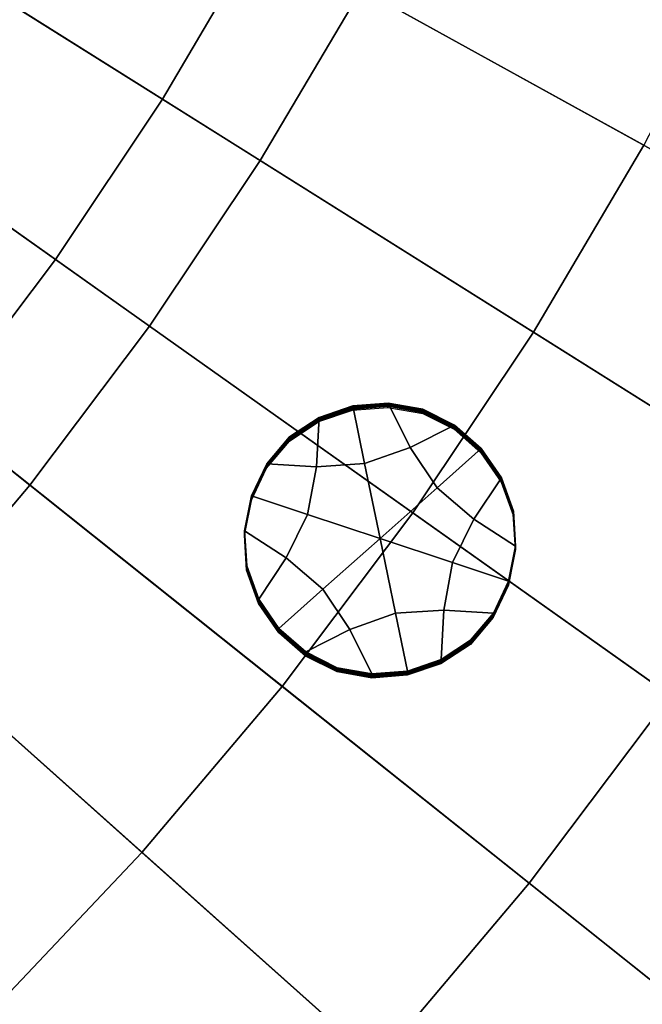
# Model space of a CAD drawing. Extents: x -8.9 to 8.9, y -8.9 to 8.9.
# Drawn here: x 3.7 to 4.5, y -3.7 to -2.3 of the extents above; entities that cross this region are included whole.
import ezdxf

# ---------------------------------------------------------------- set-up
doc = ezdxf.new("R2010")
doc.units = 0

msp = doc.modelspace()

# ---------------------------------------------------------------- linework, layer by layer
for points in [[(3.8999, -2.4505, 4.0613), (4.0312, -2.228, 4.0613), (2.8745, -1.5887, 4.1626), (2.7809, -1.7473, 4.1626)], [(3.8999, -2.4505, 4.0613), (2.7809, -1.7473, 4.1626), (2.6785, -1.9005, 4.1626), (3.7564, -2.6653, 4.0613)], [(4.2553, -1.7626, 4.0613), (4.1498, -1.9984, 4.0613), (5.3396, -2.5714, 3.9601), (5.4754, -2.268, 3.9601)], [(3.7564, -2.6653, 4.0613), (2.6785, -1.9005, 4.1626), (2.5678, -2.0477, 4.1626), (3.6011, -2.8718, 4.0613)], [(4.0312, -2.228, 4.0613), (5.187, -2.8668, 3.9601), (5.3396, -2.5714, 3.9601), (4.1498, -1.9984, 4.0613)], [(4.5454, -2.5121, 0.1958), (4.1667, -2.3028, 0.158), (4.2893, -2.0656, 0.158), (4.6791, -2.2533, 0.1958)], [(3.6594, -2.2993, 0.1213), (3.7825, -2.0905, 0.1213), (4.1667, -2.3028, 0.158), (4.031, -2.5328, 0.158)], [(3.8999, -2.4505, 4.0613), (5.0181, -3.1531, 3.9601), (5.187, -2.8668, 3.9601), (4.0312, -2.228, 4.0613)], [(3.6594, -2.2993, 0.1213), (4.031, -2.5328, 0.158), (3.8826, -2.7549, 0.158), (3.5247, -2.5009, 0.1213)], [(4.3973, -2.763, 0.1958), (4.031, -2.5328, 0.158), (4.1667, -2.3028, 0.158), (4.5454, -2.5121, 0.1958)], [(3.8999, -2.4505, 4.0613), (3.7564, -2.6653, 4.0613), (4.8334, -3.4295, 3.9601), (5.0181, -3.1531, 3.9601)], [(3.5247, -2.5009, 0.1213), (3.8826, -2.7549, 0.158), (3.7221, -2.9683, 0.158), (3.3789, -2.6946, 0.1213)], [(4.7559, -2.9884, 0.2348), (4.3973, -2.763, 0.1958), (4.5454, -2.5121, 0.1958), (4.916, -2.717, 0.2348)], [(4.3973, -2.763, 0.1958), (4.2355, -3.0053, 0.1958), (3.8826, -2.7549, 0.158), (4.031, -2.5328, 0.158)], [(3.7564, -2.6653, 4.0613), (3.6011, -2.8718, 4.0613), (4.6336, -3.6952, 3.9601), (4.8334, -3.4295, 3.9601)], [(3.2225, -2.8798, 0.1213), (3.3789, -2.6946, 0.1213), (3.7221, -2.9683, 0.158), (3.5498, -3.1723, 0.158)], [(4.2355, -3.0053, 0.1958), (4.0604, -3.238, 0.1958), (3.7221, -2.9683, 0.158), (3.8826, -2.7549, 0.158)], [(4.7559, -2.9884, 0.2348), (4.5809, -3.2503, 0.2348), (4.2355, -3.0053, 0.1958), (4.3973, -2.763, 0.1958)], [(4.171, -2.9393, -0.0141), (4.1064, -2.9437, -0.0142), (4.1099, -2.8772, -0.0136), (4.1551, -2.8619, -0.0135)], [(4.1549, -2.8648, 0.3238), (4.1098, -2.8801, 0.3237), (4.1097, -2.8815, 0.4924), (4.1548, -2.8662, 0.4925)], [(4.155, -2.8633, 0.1552), (4.1551, -2.8619, -0.0135), (4.1099, -2.8772, -0.0136), (4.1098, -2.8786, 0.155)], [(4.1549, -2.8648, 0.3238), (4.155, -2.8633, 0.1552), (4.1098, -2.8786, 0.155), (4.1098, -2.8801, 0.3237)], [(4.1549, -2.8648, 0.3238), (4.1548, -2.8662, 0.4925), (4.2024, -2.8624, 0.4926), (4.2024, -2.8609, 0.3239)], [(4.1548, -2.8662, 0.4925), (4.1548, -2.8676, 0.6612), (4.2023, -2.8638, 0.6612), (4.2024, -2.8624, 0.4926)], [(4.1549, -2.8648, 0.3238), (4.2024, -2.8609, 0.3239), (4.2025, -2.8595, 0.1552), (4.155, -2.8633, 0.1552)], [(4.155, -2.8633, 0.1552), (4.2025, -2.8595, 0.1552), (4.2026, -2.8581, -0.0134), (4.1551, -2.8619, -0.0135)], [(4.171, -2.9393, -0.0141), (4.1551, -2.8619, -0.0135), (4.2026, -2.8581, -0.0134), (4.2322, -2.9177, -0.0139)], [(4.2024, -2.8624, 0.4926), (4.2023, -2.8638, 0.6612), (4.2489, -2.8721, 0.6612), (4.249, -2.8707, 0.4925)], [(4.2024, -2.8609, 0.3239), (4.249, -2.8692, 0.3239), (4.2491, -2.8678, 0.1552), (4.2025, -2.8595, 0.1552)], [(4.2024, -2.8609, 0.3239), (4.2024, -2.8624, 0.4926), (4.249, -2.8707, 0.4925), (4.249, -2.8692, 0.3239)], [(4.2025, -2.8595, 0.1552), (4.2491, -2.8678, 0.1552), (4.2492, -2.8664, -0.0135), (4.2026, -2.8581, -0.0134)], [(4.2322, -2.9177, -0.0139), (4.2026, -2.8581, -0.0134), (4.2492, -2.8664, -0.0135), (4.2915, -2.8876, -0.0136)], [(3.4344, -3.0691, 4.0613), (4.4191, -3.9491, 3.9601), (4.6336, -3.6952, 3.9601), (3.6011, -2.8718, 4.0613)], [(4.1064, -2.9437, -0.0142), (4.0399, -2.9395, -0.0142), (4.0704, -2.9033, -0.0139), (4.1099, -2.8772, -0.0136)], [(4.1098, -2.8786, 0.155), (4.1099, -2.8772, -0.0136), (4.0704, -2.9033, -0.0139), (4.0703, -2.9047, 0.1548)], [(4.1098, -2.8801, 0.3237), (4.1098, -2.8786, 0.155), (4.0703, -2.9047, 0.1548), (4.0703, -2.9061, 0.3235)], [(4.1548, -2.8662, 0.4925), (4.1097, -2.8815, 0.4924), (4.1096, -2.8829, 0.661), (4.1548, -2.8676, 0.6612)], [(4.2913, -2.8918, 0.4923), (4.249, -2.8707, 0.4925), (4.2489, -2.8721, 0.6612), (4.2912, -2.8932, 0.661)], [(4.2914, -2.8904, 0.3237), (4.2914, -2.889, 0.155), (4.2491, -2.8678, 0.1552), (4.249, -2.8692, 0.3239)], [(4.2914, -2.8904, 0.3237), (4.249, -2.8692, 0.3239), (4.249, -2.8707, 0.4925), (4.2913, -2.8918, 0.4923)], [(4.2914, -2.889, 0.155), (4.2915, -2.8876, -0.0136), (4.2492, -2.8664, -0.0135), (4.2491, -2.8678, 0.1552)], [(4.1097, -2.8815, 0.4924), (4.0702, -2.9076, 0.4921), (4.0701, -2.909, 0.6608), (4.1096, -2.8829, 0.661)], [(4.1098, -2.8801, 0.3237), (4.0703, -2.9061, 0.3235), (4.0702, -2.9076, 0.4921), (4.1097, -2.8815, 0.4924)], [(4.2683, -2.9715, -0.0143), (4.2322, -2.9177, -0.0139), (4.2915, -2.8876, -0.0136), (4.3273, -2.919, -0.0139)], [(4.3271, -2.9233, 0.4921), (4.2913, -2.8918, 0.4923), (4.2912, -2.8932, 0.661), (4.327, -2.9247, 0.6608)], [(4.3272, -2.9219, 0.3234), (4.2914, -2.8904, 0.3237), (4.2913, -2.8918, 0.4923), (4.3271, -2.9233, 0.4921)], [(4.3273, -2.9204, 0.1548), (4.3273, -2.919, -0.0139), (4.2915, -2.8876, -0.0136), (4.2914, -2.889, 0.155)], [(4.3272, -2.9219, 0.3234), (4.3273, -2.9204, 0.1548), (4.2914, -2.889, 0.155), (4.2914, -2.8904, 0.3237)], [(4.0398, -2.9409, 0.1545), (4.0703, -2.9047, 0.1548), (4.0704, -2.9033, -0.0139), (4.0399, -2.9395, -0.0142)], [(4.0398, -2.9423, 0.3231), (4.0703, -2.9061, 0.3235), (4.0703, -2.9047, 0.1548), (4.0398, -2.9409, 0.1545)], [(4.0397, -2.9437, 0.4918), (4.0396, -2.9452, 0.6605), (4.0701, -2.909, 0.6608), (4.0702, -2.9076, 0.4921)], [(4.0398, -2.9423, 0.3231), (4.0397, -2.9437, 0.4918), (4.0702, -2.9076, 0.4921), (4.0703, -2.9061, 0.3235)], [(4.1917, -3.0396, -0.015), (4.171, -2.9393, -0.0141), (4.2322, -2.9177, -0.0139), (4.2683, -2.9715, -0.0143)], [(4.2683, -2.9715, -0.0143), (4.3273, -2.919, -0.0139), (4.3544, -2.9583, -0.0142), (4.3175, -3.0137, -0.0147)], [(4.3271, -2.9233, 0.4921), (4.327, -2.9247, 0.6608), (4.3541, -2.964, 0.6604), (4.3542, -2.9625, 0.4918)], [(4.3272, -2.9219, 0.3234), (4.3271, -2.9233, 0.4921), (4.3542, -2.9625, 0.4918), (4.3543, -2.9611, 0.3231)], [(4.3272, -2.9219, 0.3234), (4.3543, -2.9611, 0.3231), (4.3543, -2.9597, 0.1545), (4.3273, -2.9204, 0.1548)], [(4.3273, -2.9204, 0.1548), (4.3543, -2.9597, 0.1545), (4.3544, -2.9583, -0.0142), (4.3273, -2.919, -0.0139)], [(4.0193, -2.9868, 0.4914), (4.0192, -2.9882, 0.6601), (4.0396, -2.9452, 0.6605), (4.0397, -2.9437, 0.4918)], [(4.0193, -2.9854, 0.3228), (4.0398, -2.9423, 0.3231), (4.0398, -2.9409, 0.1545), (4.0194, -2.984, 0.1541)], [(4.0193, -2.9854, 0.3228), (4.0193, -2.9868, 0.4914), (4.0397, -2.9437, 0.4918), (4.0398, -2.9423, 0.3231)], [(4.0194, -2.984, 0.1541), (4.0398, -2.9409, 0.1545), (4.0399, -2.9395, -0.0142), (4.0195, -2.9825, -0.0145)], [(4.0945, -3.0074, -0.0147), (4.0195, -2.9825, -0.0145), (4.0399, -2.9395, -0.0142), (4.1064, -2.9437, -0.0142)], [(4.1917, -3.0396, -0.015), (4.0945, -3.0074, -0.0147), (4.1064, -2.9437, -0.0142), (4.171, -2.9393, -0.0141)], [(3.8724, -3.4606, 0.1958), (3.5498, -3.1723, 0.158), (3.7221, -2.9683, 0.158), (4.0604, -3.238, 0.1958)], [(4.3175, -3.0137, -0.0147), (4.3544, -2.9583, -0.0142), (4.3705, -3.0028, -0.0146), (4.3733, -3.05, -0.015)], [(4.3542, -2.9625, 0.4918), (4.3541, -2.964, 0.6604), (4.3702, -3.0085, 0.6601), (4.3703, -3.007, 0.4914)], [(4.3543, -2.9611, 0.3231), (4.3542, -2.9625, 0.4918), (4.3703, -3.007, 0.4914), (4.3704, -3.0056, 0.3228)], [(4.3543, -2.9597, 0.1545), (4.3704, -3.0042, 0.1541), (4.3705, -3.0028, -0.0146), (4.3544, -2.9583, -0.0142)], [(4.3543, -2.9611, 0.3231), (4.3704, -3.0056, 0.3228), (4.3704, -3.0042, 0.1541), (4.3543, -2.9597, 0.1545)], [(4.0193, -2.9854, 0.3228), (4.0194, -2.984, 0.1541), (4.0101, -3.0307, 0.1537), (4.01, -3.0321, 0.3224)], [(4.0194, -2.984, 0.1541), (4.0195, -2.9825, -0.0145), (4.0101, -3.0293, -0.0149), (4.0101, -3.0307, 0.1537)], [(4.0945, -3.0074, -0.0147), (4.066, -3.0656, -0.0152), (4.0101, -3.0293, -0.0149), (4.0195, -2.9825, -0.0145)], [(4.1917, -3.0396, -0.015), (4.2683, -2.9715, -0.0143), (4.3175, -3.0137, -0.0147), (4.289, -3.0719, -0.0152)], [(4.0193, -2.9868, 0.4914), (4.0099, -3.0336, 0.491), (4.0098, -3.035, 0.6597), (4.0192, -2.9882, 0.6601)], [(4.0193, -2.9854, 0.3228), (4.01, -3.0321, 0.3224), (4.0099, -3.0336, 0.491), (4.0193, -2.9868, 0.4914)], [(4.5809, -3.2503, 0.2348), (4.3915, -3.5021, 0.2348), (4.0604, -3.238, 0.1958), (4.2355, -3.0053, 0.1958)], [(4.1917, -3.0396, -0.015), (4.1152, -3.1077, -0.0156), (4.066, -3.0656, -0.0152), (4.0945, -3.0074, -0.0147)], [(4.3731, -3.0543, 0.491), (4.3703, -3.007, 0.4914), (4.3702, -3.0085, 0.6601), (4.373, -3.0557, 0.6597)], [(4.3732, -3.0528, 0.3224), (4.3704, -3.0056, 0.3228), (4.3703, -3.007, 0.4914), (4.3731, -3.0543, 0.491)], [(4.3733, -3.0514, 0.1537), (4.3733, -3.05, -0.015), (4.3705, -3.0028, -0.0146), (4.3704, -3.0042, 0.1541)], [(4.3732, -3.0528, 0.3224), (4.3733, -3.0514, 0.1537), (4.3704, -3.0042, 0.1541), (4.3704, -3.0056, 0.3228)], [(4.289, -3.0719, -0.0152), (4.3175, -3.0137, -0.0147), (4.3733, -3.05, -0.015), (4.364, -3.0967, -0.0154)], [(4.0099, -3.0336, 0.491), (4.0128, -3.0808, 0.4906), (4.0127, -3.0822, 0.6593), (4.0098, -3.035, 0.6597)], [(4.01, -3.0321, 0.3224), (4.0128, -3.0794, 0.322), (4.0128, -3.0808, 0.4906), (4.0099, -3.0336, 0.491)], [(4.01, -3.0321, 0.3224), (4.0101, -3.0307, 0.1537), (4.0129, -3.078, 0.1533), (4.0128, -3.0794, 0.322)], [(4.0101, -3.0307, 0.1537), (4.0101, -3.0293, -0.0149), (4.013, -3.0765, -0.0153), (4.0129, -3.078, 0.1533)], [(4.066, -3.0656, -0.0152), (4.0291, -3.121, -0.0157), (4.013, -3.0765, -0.0153), (4.0101, -3.0293, -0.0149)], [(4.1917, -3.0396, -0.015), (4.2125, -3.14, -0.0158), (4.1513, -3.1616, -0.016), (4.1152, -3.1077, -0.0156)], [(4.1917, -3.0396, -0.015), (4.289, -3.0719, -0.0152), (4.2771, -3.1356, -0.0157), (4.2125, -3.14, -0.0158)], [(4.3639, -3.0982, 0.1533), (4.364, -3.0967, -0.0154), (4.3733, -3.05, -0.015), (4.3733, -3.0514, 0.1537)], [(4.3638, -3.101, 0.4906), (4.3731, -3.0543, 0.491), (4.373, -3.0557, 0.6597), (4.3637, -3.1024, 0.6593)], [(4.3639, -3.0996, 0.322), (4.3732, -3.0528, 0.3224), (4.3731, -3.0543, 0.491), (4.3638, -3.101, 0.4906)], [(4.3639, -3.0996, 0.322), (4.3639, -3.0982, 0.1533), (4.3733, -3.0514, 0.1537), (4.3732, -3.0528, 0.3224)], [(3.2569, -3.2569, 4.0613), (4.1907, -4.1907, 3.9601), (4.4191, -3.9491, 3.9601), (3.4344, -3.0691, 4.0613)], [(4.029, -3.1225, 0.1529), (4.0129, -3.078, 0.1533), (4.013, -3.0765, -0.0153), (4.0291, -3.121, -0.0157)], [(4.1152, -3.1077, -0.0156), (4.0562, -3.1603, -0.016), (4.0291, -3.121, -0.0157), (4.066, -3.0656, -0.0152)], [(4.289, -3.0719, -0.0152), (4.364, -3.0967, -0.0154), (4.3436, -3.1398, -0.0157), (4.2771, -3.1356, -0.0157)], [(4.0289, -3.1253, 0.4903), (4.0288, -3.1267, 0.6589), (4.0127, -3.0822, 0.6593), (4.0128, -3.0808, 0.4906)], [(4.0289, -3.1239, 0.3216), (4.0128, -3.0794, 0.322), (4.0129, -3.078, 0.1533), (4.029, -3.1225, 0.1529)], [(4.0289, -3.1239, 0.3216), (4.0289, -3.1253, 0.4903), (4.0128, -3.0808, 0.4906), (4.0128, -3.0794, 0.322)], [(4.3639, -3.0996, 0.322), (4.3638, -3.101, 0.4906), (4.3433, -3.1441, 0.4902), (4.3434, -3.1427, 0.3216)], [(4.3638, -3.101, 0.4906), (4.3637, -3.1024, 0.6593), (4.3433, -3.1455, 0.6589), (4.3433, -3.1441, 0.4902)], [(4.3639, -3.0996, 0.322), (4.3434, -3.1427, 0.3216), (4.3435, -3.1412, 0.1529), (4.3639, -3.0982, 0.1533)], [(4.3639, -3.0982, 0.1533), (4.3435, -3.1412, 0.1529), (4.3436, -3.1398, -0.0157), (4.364, -3.0967, -0.0154)], [(4.1152, -3.1077, -0.0156), (4.1513, -3.1616, -0.016), (4.092, -3.1917, -0.0163), (4.0562, -3.1603, -0.016)], [(4.0559, -3.1645, 0.4899), (4.0559, -3.166, 0.6586), (4.0288, -3.1267, 0.6589), (4.0289, -3.1253, 0.4903)], [(4.056, -3.1631, 0.3213), (4.0289, -3.1239, 0.3216), (4.029, -3.1225, 0.1529), (4.0561, -3.1617, 0.1526)], [(4.056, -3.1631, 0.3213), (4.0559, -3.1645, 0.4899), (4.0289, -3.1253, 0.4903), (4.0289, -3.1239, 0.3216)], [(4.0561, -3.1617, 0.1526), (4.029, -3.1225, 0.1529), (4.0291, -3.121, -0.0157), (4.0562, -3.1603, -0.016)], [(4.2125, -3.14, -0.0158), (4.2284, -3.2174, -0.0164), (4.1809, -3.2212, -0.0165), (4.1513, -3.1616, -0.016)], [(4.2125, -3.14, -0.0158), (4.2771, -3.1356, -0.0157), (4.2736, -3.2021, -0.0163), (4.2284, -3.2174, -0.0164)], [(4.2771, -3.1356, -0.0157), (4.3436, -3.1398, -0.0157), (4.3131, -3.176, -0.0161), (4.2736, -3.2021, -0.0163)], [(4.3434, -3.1427, 0.3216), (4.3433, -3.1441, 0.4902), (4.3128, -3.1803, 0.4899), (4.3129, -3.1788, 0.3213)], [(4.3434, -3.1427, 0.3216), (4.3129, -3.1788, 0.3213), (4.313, -3.1774, 0.1526), (4.3435, -3.1412, 0.1529)], [(4.3435, -3.1412, 0.1529), (4.313, -3.1774, 0.1526), (4.3131, -3.176, -0.0161), (4.3436, -3.1398, -0.0157)], [(4.3433, -3.1441, 0.4902), (4.3433, -3.1455, 0.6589), (4.3128, -3.1817, 0.6586), (4.3128, -3.1803, 0.4899)], [(4.056, -3.1631, 0.3213), (4.0918, -3.1946, 0.321), (4.0918, -3.196, 0.4897), (4.0559, -3.1645, 0.4899)], [(4.0559, -3.1645, 0.4899), (4.0918, -3.196, 0.4897), (4.0917, -3.1974, 0.6584), (4.0559, -3.166, 0.6586)], [(4.056, -3.1631, 0.3213), (4.0561, -3.1617, 0.1526), (4.0919, -3.1932, 0.1524), (4.0918, -3.1946, 0.321)], [(4.0561, -3.1617, 0.1526), (4.0562, -3.1603, -0.016), (4.092, -3.1917, -0.0163), (4.0919, -3.1932, 0.1524)], [(4.1513, -3.1616, -0.016), (4.1809, -3.2212, -0.0165), (4.1343, -3.2129, -0.0164), (4.092, -3.1917, -0.0163)], [(3.6723, -3.6723, 0.1958), (3.3663, -3.3663, 0.158), (3.5498, -3.1723, 0.158), (3.8724, -3.4606, 0.1958)], [(4.2734, -3.2064, 0.4897), (4.3128, -3.1803, 0.4899), (4.3128, -3.1817, 0.6586), (4.2733, -3.2078, 0.6583)], [(4.2734, -3.2049, 0.321), (4.2735, -3.2035, 0.1524), (4.313, -3.1774, 0.1526), (4.3129, -3.1788, 0.3213)], [(4.2734, -3.2049, 0.321), (4.3129, -3.1788, 0.3213), (4.3128, -3.1803, 0.4899), (4.2734, -3.2064, 0.4897)], [(4.2735, -3.2035, 0.1524), (4.2736, -3.2021, -0.0163), (4.3131, -3.176, -0.0161), (4.313, -3.1774, 0.1526)], [(4.0918, -3.1946, 0.321), (4.0919, -3.1932, 0.1524), (4.1342, -3.2143, 0.1522), (4.1342, -3.2157, 0.3209)], [(4.0918, -3.1946, 0.321), (4.1342, -3.2157, 0.3209), (4.1341, -3.2172, 0.4895), (4.0918, -3.196, 0.4897)], [(4.0919, -3.1932, 0.1524), (4.092, -3.1917, -0.0163), (4.1343, -3.2129, -0.0164), (4.1342, -3.2143, 0.1522)], [(4.0918, -3.196, 0.4897), (4.1341, -3.2172, 0.4895), (4.134, -3.2186, 0.6582), (4.0917, -3.1974, 0.6584)], [(4.2282, -3.2216, 0.4895), (4.2734, -3.2064, 0.4897), (4.2733, -3.2078, 0.6583), (4.2281, -3.2231, 0.6582)], [(4.2283, -3.2202, 0.3209), (4.2734, -3.2049, 0.321), (4.2734, -3.2064, 0.4897), (4.2282, -3.2216, 0.4895)], [(4.2283, -3.2202, 0.3209), (4.2284, -3.2188, 0.1522), (4.2735, -3.2035, 0.1524), (4.2734, -3.2049, 0.321)], [(4.2284, -3.2188, 0.1522), (4.2284, -3.2174, -0.0164), (4.2736, -3.2021, -0.0163), (4.2735, -3.2035, 0.1524)], [(4.1807, -3.2255, 0.4895), (4.1806, -3.2269, 0.6581), (4.134, -3.2186, 0.6582), (4.1341, -3.2172, 0.4895)], [(4.1807, -3.2241, 0.3208), (4.1807, -3.2255, 0.4895), (4.1341, -3.2172, 0.4895), (4.1342, -3.2157, 0.3209)], [(4.1808, -3.2226, 0.1522), (4.1342, -3.2143, 0.1522), (4.1343, -3.2129, -0.0164), (4.1809, -3.2212, -0.0165)], [(4.1807, -3.2241, 0.3208), (4.1342, -3.2157, 0.3209), (4.1342, -3.2143, 0.1522), (4.1808, -3.2226, 0.1522)], [(4.2282, -3.2216, 0.4895), (4.2281, -3.2231, 0.6582), (4.1806, -3.2269, 0.6581), (4.1807, -3.2255, 0.4895)], [(4.2283, -3.2202, 0.3209), (4.1807, -3.2241, 0.3208), (4.1808, -3.2226, 0.1522), (4.2284, -3.2188, 0.1522)], [(4.2283, -3.2202, 0.3209), (4.2282, -3.2216, 0.4895), (4.1807, -3.2255, 0.4895), (4.1807, -3.2241, 0.3208)], [(4.2284, -3.2188, 0.1522), (4.1808, -3.2226, 0.1522), (4.1809, -3.2212, -0.0165), (4.2284, -3.2174, -0.0164)], [(4.1882, -3.7428, 0.2348), (3.8724, -3.4606, 0.1958), (4.0604, -3.238, 0.1958), (4.3915, -3.5021, 0.2348)], [(3.2569, -3.2569, 4.0613), (3.0691, -3.4344, 4.0613), (3.9491, -4.4191, 3.9601), (4.1907, -4.1907, 3.9601)], [(4.5809, -3.2503, 0.2348), (4.9166, -3.4885, 0.2755), (4.7132, -3.7587, 0.2755), (4.3915, -3.5021, 0.2348)], [(3.0691, -3.4344, 4.0613), (2.8718, -3.6011, 4.0613), (3.6951, -4.6336, 3.9601), (3.9491, -4.4191, 3.9601)], [(3.9717, -3.9717, 0.2348), (3.6723, -3.6723, 0.1958), (3.8724, -3.4606, 0.1958), (4.1882, -3.7428, 0.2348)], [(4.1882, -3.7428, 0.2348), (4.3915, -3.5021, 0.2348), (4.7132, -3.7587, 0.2755), (4.4951, -4.017, 0.2755)]]:
    msp.add_3dface(points)

doc.saveas('drawing.dxf')
